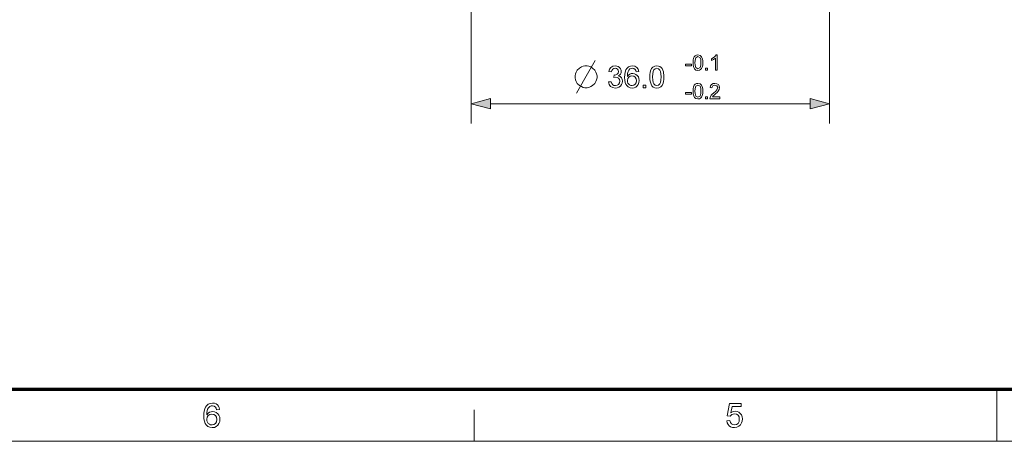
# Model space of a CAD drawing. Extents: x 8 to 406, y 8 to 280.
# Drawn here: x 109 to 208, y 8 to 50 of the extents above; entities that cross this region are included whole.
import ezdxf

# ---------------------------------------------------------------- set-up
doc = ezdxf.new("R2010")
doc.units = 0

msp = doc.modelspace()

# ---------------------------------------------------------------- linework, layer by layer
at = {"color": 7, "lineweight": 13, "ltscale": 0.386899}
for p, q in [((154.204, 54.903), (154.204, 39.427)), ((190.204, 54.903), (190.204, 39.427))]:
    msp.add_line(p, q, dxfattribs=at)
at = {"color": 7, "lineweight": 13}
msp.add_line((156.136, 41.427), (188.272, 41.427), dxfattribs=at)
at = {"color": 150, "lineweight": 70}
msp.add_line((12.75, 12.75), (401.25, 12.75), dxfattribs=at)
at = {"color": 7, "lineweight": 13, "ltscale": 0.13125}
msp.add_line((207, 7.5), (207, 12.75), dxfattribs=at)
at = {"color": 7, "lineweight": 13, "ltscale": 0.07875}
msp.add_line((154.5, 7.5), (154.5, 10.65), dxfattribs=at)
at = {"color": 11, "lineweight": 13}
msp.add_line((7.5, 7.5), (406.5, 7.5), dxfattribs=at)
at = {"color": 7, "lineweight": 13}
msp.add_lwpolyline([(164.786, 42.477), (166.033, 44.677), (166.656, 45.777)], dxfattribs=at)
for points in [[(176.488, 45.546), (176.502, 45.792), (176.543, 45.988), (176.611, 46.137), (176.707, 46.243), (176.829, 46.306), (176.98, 46.327), (177.198, 46.278), (177.35, 46.135), (177.438, 45.907), (177.463, 45.75), (177.472, 45.546), (177.458, 45.301), (177.417, 45.106), (177.349, 44.957), (177.254, 44.851), (177.131, 44.787), (176.98, 44.766), (176.785, 44.803), (176.637, 44.914), (176.554, 45.074), (176.504, 45.284)], [(176.68, 45.547), (176.69, 45.324), (176.719, 45.16), (176.767, 45.053), (176.98, 44.937), (177.193, 45.054), (177.241, 45.16), (177.27, 45.325), (177.279, 45.547), (177.258, 45.853), (177.196, 46.035), (176.978, 46.156), (176.77, 46.05), (176.72, 45.933), (176.69, 45.765)], [(178.926, 44.787), (178.734, 44.787), (178.734, 45.987), (178.551, 45.858), (178.349, 45.76), (178.349, 45.942), (178.5, 46.024), (178.631, 46.122), (178.734, 46.226), (178.802, 46.327), (178.926, 46.327)], [(165.85, 45.227), (165.63, 45.227), (165.446, 45.191), (165.263, 45.117), (165.08, 45.007), (164.86, 44.787), (164.75, 44.604), (164.676, 44.421), (164.64, 44.237), (164.64, 44.017), (164.676, 43.834), (164.75, 43.651), (164.86, 43.467), (165.08, 43.247), (165.263, 43.137), (165.446, 43.064), (165.63, 43.027), (165.85, 43.027), (166.033, 43.064), (166.216, 43.137), (166.4, 43.247), (166.62, 43.467), (166.73, 43.651), (166.803, 43.834), (166.84, 44.017), (166.84, 44.237), (166.803, 44.421), (166.73, 44.604), (166.62, 44.787), (166.4, 45.007), (166.216, 45.117), (166.033, 45.191)], [(167.992, 43.608), (168.267, 43.638), (168.326, 43.457), (168.413, 43.334), (168.531, 43.264), (168.684, 43.241), (168.864, 43.273), (169.004, 43.368), (169.093, 43.511), (169.123, 43.683), (169.094, 43.847), (169.005, 43.979), (168.872, 44.067), (168.706, 44.096), (168.521, 44.066), (168.551, 44.311), (168.592, 44.307), (168.741, 44.329), (168.875, 44.393), (168.969, 44.502), (169.001, 44.657), (168.977, 44.785), (168.907, 44.89), (168.801, 44.96), (168.667, 44.983), (168.533, 44.96), (168.423, 44.891), (168.343, 44.777), (168.298, 44.616), (168.023, 44.647), (168.101, 44.892), (168.239, 45.075), (168.428, 45.189), (168.658, 45.227), (168.824, 45.208), (168.976, 45.151), (169.105, 45.061), (169.199, 44.942), (169.257, 44.806), (169.276, 44.661), (169.257, 44.527), (169.2, 44.405), (169.105, 44.301), (168.975, 44.221), (169.149, 44.152), (169.283, 44.035), (169.369, 43.876), (169.398, 43.682), (169.375, 43.501), (169.307, 43.339), (169.193, 43.196), (169.044, 43.085), (168.871, 43.019), (168.675, 42.997), (168.416, 43.039), (168.205, 43.167), (168.059, 43.362)], [(171.048, 44.647), (170.773, 44.616), (170.729, 44.761), (170.67, 44.861), (170.546, 44.952), (170.397, 44.983), (170.271, 44.966), (170.152, 44.916), (170.049, 44.81), (169.964, 44.664), (169.908, 44.458), (169.887, 44.173), (169.996, 44.301), (170.127, 44.392), (170.272, 44.445), (170.424, 44.463), (170.597, 44.441), (170.751, 44.375), (170.888, 44.264), (170.994, 44.119), (171.057, 43.947), (171.079, 43.75), (171.056, 43.55), (170.988, 43.364), (170.881, 43.207), (170.741, 43.091), (170.572, 43.02), (170.383, 42.997), (170.17, 43.024), (169.984, 43.106), (169.827, 43.243), (169.733, 43.387), (169.666, 43.57), (169.625, 43.793), (169.612, 44.056), (169.627, 44.351), (169.672, 44.603), (169.746, 44.812), (169.851, 44.977), (170.007, 45.116), (170.194, 45.199), (170.414, 45.227), (170.654, 45.189), (170.846, 45.073), (170.981, 44.889)], [(172.148, 44.111), (172.157, 44.353), (172.183, 44.564), (172.227, 44.742), (172.325, 44.955), (172.46, 45.107), (172.636, 45.197), (172.851, 45.227), (173.015, 45.21), (173.163, 45.157), (173.286, 45.07), (173.379, 44.952), (173.449, 44.805), (173.505, 44.628), (173.532, 44.485), (173.548, 44.313), (173.554, 44.111), (173.545, 43.87), (173.519, 43.661), (173.476, 43.483), (173.379, 43.27), (173.243, 43.118), (173.067, 43.027), (172.851, 42.997), (172.658, 43.02), (172.495, 43.09), (172.361, 43.208), (172.268, 43.372), (172.201, 43.578), (172.161, 43.824)], [(172.423, 44.112), (172.437, 43.794), (172.478, 43.559), (172.546, 43.407), (172.684, 43.283), (172.851, 43.241), (173.017, 43.283), (173.155, 43.408), (173.224, 43.56), (173.265, 43.795), (173.279, 44.112), (173.265, 44.423), (173.225, 44.656), (173.159, 44.81), (173.021, 44.94), (172.848, 44.983), (172.683, 44.945), (172.551, 44.83), (172.48, 44.664), (172.437, 44.425)], [(175.739, 45.236), (175.739, 45.408), (176.317, 45.408), (176.317, 45.236)], [(177.75, 44.787), (177.75, 44.98), (177.942, 44.98), (177.942, 44.787)], [(169.887, 43.756), (169.903, 43.623), (169.95, 43.495), (170.023, 43.386), (170.118, 43.306), (170.231, 43.257), (170.362, 43.241), (170.54, 43.275), (170.681, 43.376), (170.773, 43.534), (170.804, 43.741), (170.773, 43.939), (170.683, 44.091), (170.539, 44.187), (170.351, 44.219), (170.172, 44.187), (170.022, 44.091), (169.921, 43.943)], [(171.476, 43.027), (171.476, 43.302), (171.751, 43.302), (171.751, 43.027)], [(175.739, 42.376), (175.739, 42.548), (176.317, 42.548), (176.317, 42.376)], [(176.488, 42.686), (176.502, 42.932), (176.543, 43.128), (176.611, 43.277), (176.707, 43.383), (176.829, 43.446), (176.98, 43.467), (177.198, 43.418), (177.35, 43.275), (177.438, 43.047), (177.463, 42.89), (177.472, 42.686), (177.458, 42.441), (177.417, 42.246), (177.349, 42.097), (177.254, 41.991), (177.131, 41.927), (176.98, 41.906), (176.785, 41.943), (176.637, 42.054), (176.554, 42.214), (176.504, 42.424)], [(176.68, 42.687), (176.69, 42.464), (176.719, 42.3), (176.767, 42.193), (176.98, 42.077), (177.193, 42.194), (177.241, 42.3), (177.27, 42.465), (177.279, 42.687), (177.258, 42.993), (177.196, 43.175), (176.978, 43.296), (176.77, 43.19), (176.72, 43.073), (176.69, 42.905)], [(179.183, 42.12), (179.183, 41.927), (178.178, 41.927), (178.199, 42.062), (178.317, 42.269), (178.417, 42.376), (178.557, 42.496), (178.762, 42.682), (178.886, 42.821), (178.969, 43.042), (178.89, 43.223), (178.686, 43.296), (178.473, 43.222), (178.391, 43.018), (178.199, 43.039), (178.246, 43.223), (178.347, 43.358), (178.496, 43.44), (178.69, 43.467), (178.885, 43.437), (179.035, 43.345), (179.13, 43.208), (179.161, 43.042), (179.127, 42.861), (179.013, 42.674), (178.904, 42.559), (178.737, 42.408), (178.598, 42.291), (178.516, 42.22), (178.429, 42.12)], [(156.136, 41.945), (154.204, 41.427), (156.136, 40.91)], [(177.75, 41.927), (177.75, 42.12), (177.942, 42.12), (177.942, 41.927)], [(188.272, 40.91), (190.204, 41.427), (188.272, 41.945)], [(128.91, 10.699), (128.606, 10.666), (128.558, 10.826), (128.492, 10.936), (128.355, 11.037), (128.19, 11.071), (128.05, 11.053), (127.92, 10.997), (127.805, 10.88), (127.712, 10.718), (127.666, 10.577), (127.637, 10.396), (127.626, 10.175), (127.747, 10.317), (127.892, 10.418), (128.052, 10.477), (128.221, 10.497), (128.411, 10.472), (128.582, 10.399), (128.733, 10.277), (128.85, 10.115), (128.921, 9.926), (128.944, 9.707), (128.919, 9.486), (128.844, 9.281), (128.726, 9.107), (128.57, 8.98), (128.384, 8.901), (128.175, 8.875), (127.939, 8.905), (127.734, 8.996), (127.56, 9.147), (127.456, 9.306), (127.382, 9.509), (127.337, 9.755), (127.322, 10.046), (127.333, 10.311), (127.364, 10.545), (127.417, 10.749), (127.491, 10.922), (127.587, 11.065), (127.759, 11.219), (127.966, 11.311), (128.209, 11.341), (128.392, 11.323), (128.551, 11.266), (128.687, 11.171), (128.795, 11.043), (128.869, 10.886)], [(179.89, 9.551), (180.194, 9.584), (180.248, 9.393), (180.341, 9.255), (180.474, 9.173), (180.645, 9.145), (180.852, 9.185), (181.009, 9.303), (181.107, 9.488), (181.14, 9.724), (181.109, 9.946), (181.017, 10.116), (180.863, 10.224), (180.647, 10.26), (180.507, 10.244), (180.392, 10.194), (180.228, 10.024), (179.923, 10.057), (180.16, 11.308), (181.309, 11.308), (181.309, 11.004), (180.411, 11.004), (180.295, 10.374), (180.507, 10.491), (180.729, 10.53), (180.919, 10.506), (181.089, 10.432), (181.237, 10.31), (181.352, 10.148), (181.421, 9.959), (181.444, 9.742), (181.423, 9.531), (181.362, 9.341), (181.259, 9.17), (181.09, 9.006), (180.885, 8.908), (180.643, 8.875), (180.443, 8.895), (180.269, 8.957), (180.121, 9.06), (180.005, 9.197), (179.928, 9.36)], [(127.626, 9.714), (127.644, 9.567), (127.696, 9.426), (127.777, 9.305), (127.881, 9.217), (128.007, 9.163), (128.152, 9.145), (128.348, 9.182), (128.504, 9.294), (128.606, 9.469), (128.64, 9.698), (128.606, 9.917), (128.506, 10.085), (128.347, 10.191), (128.139, 10.226), (127.941, 10.191), (127.776, 10.085), (127.664, 9.921)]]:
    msp.add_lwpolyline(points, close=True, dxfattribs=at)
for points in [[(156.136, 41.945), (154.204, 41.427), (156.136, 41.945), (156.136, 40.91)], [(188.272, 40.91), (190.204, 41.427), (188.272, 40.91), (188.272, 41.945)]]:
    msp.add_solid(points, dxfattribs=at)

doc.saveas('drawing.dxf')
